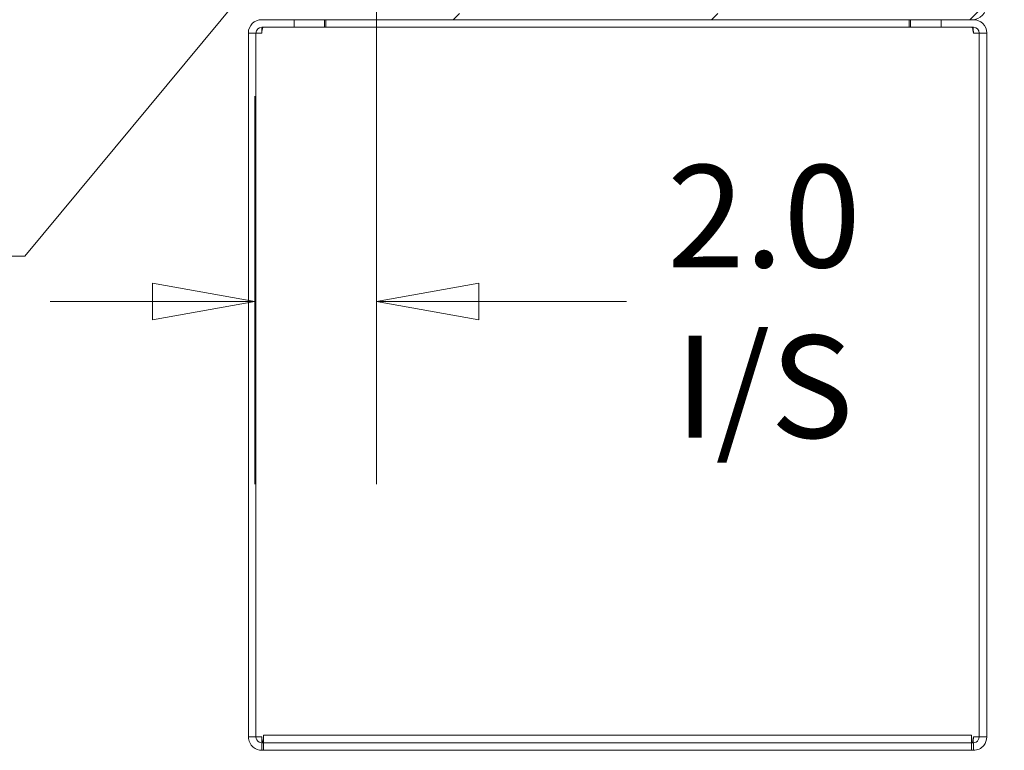
# Model space of a CAD drawing. Units: inches. Extents: x 13 to 392, y 7 to 242.
# Drawn here: x 215 to 232, y 109 to 121 of the extents above; entities that cross this region are included whole.
import ezdxf

# ---------------------------------------------------------------- set-up
doc = ezdxf.new("R2010")
doc.units = ezdxf.units.IN
doc.header["$LTSCALE"] = 24
doc.header["$MEASUREMENT"] = 0
doc.layers.get('0').update_dxf_attribs({"lineweight": 0})
for name, color, linetype, lineweight in [('Dimension (ANSI)', 7, 'Continuous', 5), ('Hatch (ANSI)', 7, 'Continuous', 5), ('Symbol (ANSI)', 7, 'Continuous', 5), ('Visible (ANSI)', 7, 'Continuous', 5)]:
    doc.layers.add(name, color=color, linetype=linetype, lineweight=lineweight)
doc.styles.add('ROMANS', font='tahoma.ttf')
doc.dimstyles.new('Default (ANSI)', dxfattribs={"dimscale": 24, "dimtxt": 0.07, "dimasz": 0.07, "dimexe": 0.125, "dimexo": 0.0625, "dimgap": 0.031496, "dimtad": 0, "dimtih": 1, "dimtoh": 1, "dimrnd": 1e-08, "dimzin": 0, "dimdsep": 46, "dimtxsty": 'ROMANS', "dimblk": 'Filled-1', "dimcen": 0.09, "dimdle": 0.393701, "dimclrd": 256, "dimclre": 256, "dimclrt": 256, "dimadec": 0, "dimazin": 0, "dimtfac": 0.928571, "dimtofl": 0, "dimtmove": 0, "dimatfit": 3, "dimfxl": 1, "dimtolj": 1, "dimtzin": 0, "dimlwd": -1, "dimlwe": -1, "dimarcsym": 0})
doc.dimstyles.new('Default (ANSI)$7', dxfattribs={"dimscale": 24, "dimtxt": 0.07, "dimasz": 0.098425, "dimexe": 0.125, "dimexo": 0.0625, "dimgap": 0.031496, "dimtad": 0, "dimtih": 1, "dimtoh": 1, "dimrnd": 1e-08, "dimzin": 0, "dimdsep": 46, "dimtxsty": 'ROMANS', "dimblk": 'Filled-1', "dimcen": 0.09, "dimdle": 0.393701, "dimclrd": 256, "dimclre": 256, "dimclrt": 256, "dimadec": 0, "dimazin": 0, "dimtfac": 0.928571, "dimtofl": 0, "dimtmove": 0, "dimatfit": 3, "dimfxl": 1, "dimtolj": 1, "dimtzin": 0, "dimlwd": -1, "dimlwe": -1, "dimarcsym": 0})

# ---------------------------------------------------------------- blocks, each defined once
blk = doc.blocks.new('Filled-1')
at = {"color": 0}
for p, q in [((0, 0), (-1, 0.1786)), ((-1, 0.1786), (-1, -0.1786)), ((-1, 0), (0, 0)), ((-1, -0.1786), (0, 0))]:
    blk.add_line(p, q, dxfattribs=at)
at = {"color": 0, "flags": 128}
blk.add_lwpolyline([(-1, -0.1786), (0, 0), (-1, 0.1786), (-1, -0.1786)], dxfattribs=at)
at = {"color": 0}
blk.add_solid([(-1, -0.1786), (0, 0), (-1, 0.1786), (-1, -0.1786)], dxfattribs=at)
blk = doc.blocks.new('*D19')
at = {"layer": 'Defpoints', "color": 0, "transparency": 16777216}
for p in [(221.322, 123.859), (241.258, 123.859), (231.098, 120.859)]:
    blk.add_point(p, dxfattribs=at)
at = {"layer": 'Dimension (ANSI)', "transparency": 16777216}
for p, q in [((241.258, 125.539), (241.258, 127.219)), ((222.822, 123.859), (244.258, 123.859)), ((232.598, 120.859), (244.258, 120.859)), ((241.258, 119.179), (241.258, 113.214)), ((241.258, 113.214), (239.578, 113.214))]:
    blk.add_line(p, q, dxfattribs=at)
at = {"layer": 'Dimension (ANSI)', "transparency": 16777216, "xscale": 1.680000007152557, "yscale": 1.680000007152557, "zscale": 1.680000007152557}
for p, rotation in [((241.258, 123.859), 270), ((241.258, 120.859), 90)]:
    blk.add_blockref('Filled-1', p, dxfattribs=dict(at, rotation=rotation))
at = {"layer": 'Dimension (ANSI)', "transparency": 16777216, "insert": (237.312, 113.214), "char_height": 1.68, "attachment_point": 5, "style": 'ROMANS'}
blk.add_mtext('\\A1;\\fTahoma|b0|i0;\\H1.6800;3.0\\P\\fTahoma|b0|i0;\\H1.6800;I/S', dxfattribs=at)
blk = doc.blocks.new('*D20')
at = {"layer": 'Defpoints', "color": 0, "transparency": 16777216}
for p in [(221.322, 123.859), (219.322, 121), (219.322, 116.128)]:
    blk.add_point(p, dxfattribs=at)
at = {"layer": 'Dimension (ANSI)', "transparency": 16777216}
for p, q in [((221.322, 122.359), (221.322, 113.128)), ((219.322, 119.5), (219.322, 113.128)), ((217.642, 116.128), (215.962, 116.128)), ((223.002, 116.128), (225.427, 116.128))]:
    blk.add_line(p, q, dxfattribs=at)
at = {"layer": 'Dimension (ANSI)', "transparency": 16777216, "xscale": 1.680000007152557, "yscale": 1.680000007152557, "zscale": 1.680000007152557}
blk.add_blockref('Filled-1', (219.322, 116.128), dxfattribs=at)
at = {"layer": 'Dimension (ANSI)', "transparency": 16777216, "xscale": 1.680000007152557, "yscale": 1.680000007152557, "zscale": 1.680000007152557, "rotation": 180}
blk.add_blockref('Filled-1', (221.322, 116.128), dxfattribs=at)
at = {"layer": 'Dimension (ANSI)', "transparency": 16777216, "insert": (227.685, 116.128), "char_height": 1.68, "attachment_point": 5, "style": 'ROMANS'}
blk.add_mtext('\\A1;\\fTahoma|b0|i0;\\H1.6800;2.0\\P\\fTahoma|b0|i0;\\H1.6800;I/S', dxfattribs=at)

msp = doc.modelspace()

# ---------------------------------------------------------------- hatches: boundary and pattern name
at = {"layer": 'Hatch (ANSI)'}
h = msp.add_hatch(dxfattribs=at)
h.set_pattern_fill('ANSI31', color=256, scale=24, style=0)
edge = h.paths.add_edge_path()
edge.add_ellipse((231.0981, 194.6358), major_axis=(0, 0.2446), ratio=1, start_angle=270, end_angle=360)
edge.add_line((231.0981, 194.8804), (219.4623, 194.8804))
edge.add_ellipse((219.4623, 194.6358), major_axis=(-0.2446, 0), ratio=1, start_angle=270, end_angle=360)
edge.add_line((219.2177, 194.6358), (219.2177, 192.7032))
edge.add_ellipse((219.124, 192.7032), major_axis=(0, -0.0937), ratio=1, start_angle=0, end_angle=90, ccw=False)
edge.add_line((219.124, 192.6094), (218.4795, 192.6094))
edge.add_ellipse((218.4795, 192.7032), major_axis=(-0.0937, 0), ratio=1, start_angle=43.86081, end_angle=90, ccw=False)
edge.add_ellipse((218.4795, 192.7032), major_axis=(-0.065, 0.0676), ratio=1, start_angle=46.13919, end_angle=90, ccw=False)
edge.add_line((218.3857, 192.7032), (218.3857, 193.1304))
edge.add_line((218.3857, 193.1304), (218.2817, 193.1304))
edge.add_line((218.2817, 193.1304), (218.2817, 192.7032))
edge.add_ellipse((218.4795, 192.7032), major_axis=(0, -0.1977), ratio=1, start_angle=270, end_angle=312.32551)
edge.add_ellipse((218.4795, 192.7032), major_axis=(0.1332, -0.1462), ratio=1, start_angle=270, end_angle=317.67449)
edge.add_line((218.4795, 192.5054), (219.124, 192.5054))
edge.add_ellipse((219.124, 192.7032), major_axis=(0.1977, 0), ratio=1, start_angle=270, end_angle=360)
edge.add_line((219.3217, 192.7032), (219.3217, 194.6358))
edge.add_ellipse((219.4623, 194.6358), major_axis=(0, 0.1406), ratio=1, start_angle=0, end_angle=90, ccw=False)
edge.add_line((219.4623, 194.7764), (231.0981, 194.7764))
edge.add_ellipse((231.0981, 194.6358), major_axis=(0.1406, 0), ratio=1, start_angle=0, end_angle=90, ccw=False)
edge.add_line((231.2387, 194.6358), (231.2387, 168.8151))
edge.add_line((231.2387, 168.8151), (231.2387, 168.6178))
edge.add_line((231.2387, 168.6178), (231.2387, 164.2772))
edge.add_line((231.2387, 164.2772), (231.2387, 164.08))
edge.add_line((231.2387, 164.08), (231.2387, 151.5559))
edge.add_line((231.2387, 151.5559), (231.2387, 151.3586))
edge.add_line((231.2387, 151.3586), (231.2387, 147.0181))
edge.add_line((231.2387, 147.0181), (231.2387, 146.8208))
edge.add_line((231.2387, 146.8208), (231.2387, 121.0001))
edge.add_ellipse((231.0981, 121.0001), major_axis=(0, -0.1406), ratio=1, start_angle=0, end_angle=90, ccw=False)
edge.add_line((231.0981, 120.8594), (219.4623, 120.8594))
edge.add_ellipse((219.4623, 121.0001), major_axis=(-0.1406, 0), ratio=1, start_angle=0, end_angle=90, ccw=False)
edge.add_line((219.3217, 121.0001), (219.3217, 122.9327))
edge.add_ellipse((219.124, 122.9327), major_axis=(0, 0.1978), ratio=1, start_angle=270, end_angle=360)
edge.add_line((219.124, 123.1304), (218.4795, 123.1304))
edge.add_ellipse((218.4795, 122.9327), major_axis=(-0.1978, 0), ratio=1, start_angle=270, end_angle=319.96238)
edge.add_ellipse((218.4795, 122.9327), major_axis=(-0.1272, -0.1514), ratio=1, start_angle=270, end_angle=310.03762)
edge.add_line((218.2817, 122.9327), (218.2817, 122.5054))
edge.add_line((218.2817, 122.5054), (218.3857, 122.5054))
edge.add_line((218.3857, 122.5054), (218.3857, 122.9327))
edge.add_ellipse((218.4795, 122.9327), major_axis=(0, 0.0938), ratio=1, start_angle=50.11653, end_angle=90, ccw=False)
edge.add_ellipse((218.4795, 122.9327), major_axis=(0.0601, 0.0719), ratio=1, start_angle=39.88347, end_angle=90, ccw=False)
edge.add_line((218.4795, 123.0264), (219.124, 123.0264))
edge.add_ellipse((219.124, 122.9327), major_axis=(0.0938, 0), ratio=1, start_angle=0, end_angle=90, ccw=False)
edge.add_line((219.2177, 122.9327), (219.2177, 121.0001))
edge.add_ellipse((219.4623, 121.0001), major_axis=(0, -0.2446), ratio=1, start_angle=270, end_angle=360)
edge.add_line((219.4623, 120.7554), (231.0981, 120.7554))
edge.add_ellipse((231.0981, 121.0001), major_axis=(0.2446, 0), ratio=1, start_angle=270, end_angle=360)
edge.add_line((231.3427, 121.0001), (231.3427, 194.6358))

# ---------------------------------------------------------------- linework, layer by layer
at = {"layer": 'Visible (ANSI)'}
for p, q in [((219.4623, 120.7554), (219.4365, 120.7554)), ((219.9677, 120.6304), (219.4365, 120.6304)), ((219.4623, 120.7554), (231.0981, 120.7554)), ((219.9677, 120.7554), (219.9677, 120.6304)), ((219.9677, 120.6304), (220.4677, 120.6304)), ((220.4677, 120.6304), (220.4677, 120.7554)), ((220.4677, 120.6304), (220.4898, 120.6304)), ((220.4898, 120.6304), (220.4898, 120.7554)), ((230.0706, 120.6304), (220.4898, 120.6304)), ((230.0706, 120.6304), (230.0706, 120.7554)), ((230.0927, 120.6304), (230.0706, 120.6304)), ((230.0927, 120.7554), (230.0927, 120.6304)), ((230.0927, 120.6304), (230.5927, 120.6304)), ((230.5927, 120.6304), (230.5927, 120.7554)), ((230.5927, 120.6304), (231.124, 120.6304)), ((231.124, 120.7554), (231.0981, 120.7554)), ((219.2177, 108.9742), (219.2177, 120.5367)), ((219.2177, 120.5367), (219.3427, 120.5367)), ((219.3427, 120.5367), (219.3427, 108.9742)), ((219.4365, 120.5367), (219.3427, 120.5367)), ((231.2177, 120.5367), (231.124, 120.5367)), ((231.2177, 108.9742), (231.2177, 120.5367)), ((231.2177, 120.5367), (231.3427, 120.5367)), ((231.3427, 120.5367), (231.3427, 108.9742)), ((219.4677, 109.0054), (219.4677, 108.9414)), ((231.0927, 109.0054), (219.4677, 109.0054)), ((231.0927, 109.0054), (231.0927, 108.9414)), ((219.2177, 108.9742), (219.2972, 108.9742)), ((219.2972, 108.9742), (219.3427, 108.9742)), ((219.3427, 108.9742), (219.4365, 108.9742)), ((219.4365, 108.8804), (219.4365, 108.7554)), ((219.4365, 108.8804), (219.4677, 108.8804)), ((219.4677, 108.9414), (219.4677, 108.908)), ((219.4677, 108.8806), (219.4677, 108.908)), ((219.4677, 108.8806), (219.5927, 108.8806)), ((219.4677, 108.8806), (219.4677, 108.7556)), ((230.9677, 108.8806), (219.5927, 108.8806)), ((230.9677, 108.8806), (231.0927, 108.8806)), ((231.0927, 108.908), (231.0927, 108.9414)), ((231.0927, 108.8806), (231.0927, 108.908)), ((231.0927, 108.7556), (231.0927, 108.8806)), ((231.124, 108.8804), (231.0927, 108.8804)), ((231.124, 108.9742), (231.2177, 108.9742)), ((231.124, 108.8804), (231.124, 108.7554)), ((231.2177, 108.9742), (231.2632, 108.9742)), ((231.2632, 108.9742), (231.3427, 108.9742)), ((219.4365, 108.7554), (220.4677, 108.7554)), ((219.5927, 108.7556), (219.4677, 108.7556)), ((219.5927, 108.7556), (230.9677, 108.7556)), ((220.4677, 108.7556), (220.4677, 108.7554)), ((220.4677, 108.7554), (220.4898, 108.7554)), ((220.4898, 108.7556), (220.4898, 108.7554)), ((220.4898, 108.7554), (230.0706, 108.7554)), ((230.0706, 108.7556), (230.0706, 108.7554)), ((230.0706, 108.7554), (230.0927, 108.7554)), ((230.0927, 108.7556), (230.0927, 108.7554)), ((230.0927, 108.7554), (231.124, 108.7554)), ((231.0927, 108.7556), (230.9677, 108.7556))]:
    msp.add_line(p, q, dxfattribs=at)
for centre, radius, start, end in [((231.0981, 121.0001), 0.2446, 270, 0), ((219.4365, 120.5367), 0.2187, 90, 180), ((219.4365, 120.5367), 0.0938, 90, 180), ((231.124, 120.5367), 0.2187, 0, 90), ((231.124, 120.5367), 0.0937, 0, 90)]:
    msp.add_arc(centre, radius, start, end, dxfattribs=at)
for points in [[(219.4427, 120.6304), (219.4406, 120.6012), (219.4385, 120.569), (219.4365, 120.5367)], [(231.124, 120.5367), (231.1219, 120.569), (231.1198, 120.6011), (231.1177, 120.6303)], [(219.4365, 108.9742), (219.4385, 108.9419), (219.4406, 108.9098), (219.4427, 108.8806)], [(231.1177, 108.8805), (231.1198, 108.9097), (231.1219, 108.9419), (231.124, 108.9742)]]:
    msp.add_open_spline(points, degree=3, dxfattribs=at)
for points, knots in [([(219.4365, 120.5367), (219.4416, 120.5707), (219.4467, 120.6039), (219.4518, 120.6197), (219.454, 120.6267), (219.4563, 120.6304), (219.4586, 120.6304)], [0, 0, 0, 0, 1.0873332, 1.0873332, 1.0873332, 1.5707963, 1.5707963, 1.5707963, 1.5707963]), ([(231.124, 120.5367), (231.1189, 120.5707), (231.1138, 120.6039), (231.1087, 120.6197), (231.1064, 120.6267), (231.1041, 120.6304), (231.1019, 120.6304)], [0, 0, 0, 0, 1.0873332, 1.0873332, 1.0873332, 1.5707963, 1.5707963, 1.5707963, 1.5707963]), ([(219.2177, 108.9742), (219.2177, 108.91), (219.2476, 108.8465), (219.297, 108.8056), (219.3359, 108.7735), (219.3861, 108.7554), (219.4365, 108.7554)], [0, 0, 0, 0, 0.8797686, 0.8797686, 0.8797686, 1.5707963, 1.5707963, 1.5707963, 1.5707963]), ([(219.3427, 108.9742), (219.3427, 108.9402), (219.3628, 108.907), (219.3929, 108.8912), (219.4063, 108.8842), (219.4214, 108.8804), (219.4365, 108.8804)], [0, 0, 0, 0, 1.0873332, 1.0873332, 1.0873332, 1.5707963, 1.5707963, 1.5707963, 1.5707963]), ([(219.4365, 108.9742), (219.4416, 108.9402), (219.4467, 108.907), (219.4518, 108.8912), (219.454, 108.8842), (219.4563, 108.8804), (219.4586, 108.8804)], [0, 0, 0, 0, 1.0873332, 1.0873332, 1.0873332, 1.5707963, 1.5707963, 1.5707963, 1.5707963]), ([(231.124, 108.9742), (231.1189, 108.9402), (231.1138, 108.907), (231.1087, 108.8912), (231.1064, 108.8842), (231.1041, 108.8804), (231.1019, 108.8804)], [0, 0, 0, 0, 1.0873332, 1.0873332, 1.0873332, 1.5707963, 1.5707963, 1.5707963, 1.5707963]), ([(231.124, 108.7554), (231.1881, 108.7554), (231.2516, 108.7853), (231.2925, 108.8348), (231.3246, 108.8736), (231.3427, 108.9238), (231.3427, 108.9742)], [0, 0, 0, 0, 0.8797686, 0.8797686, 0.8797686, 1.5707963, 1.5707963, 1.5707963, 1.5707963]), ([(231.2177, 108.9742), (231.2177, 108.9402), (231.1976, 108.907), (231.1675, 108.8912), (231.1542, 108.8842), (231.1391, 108.8804), (231.124, 108.8804)], [0, 0, 0, 0, 1.0873332, 1.0873332, 1.0873332, 1.5707963, 1.5707963, 1.5707963, 1.5707963])]:
    msp.add_open_spline(points, degree=3, knots=knots, dxfattribs=at)

# ---------------------------------------------------------------- dimensions: what is measured, and where the dimension line sits
at = {"layer": 'Dimension (ANSI)'}
for base, p1, p2, angle, override, picture, middle in [((241.258, 123.8594), (231.0981, 120.8594), (221.3217, 123.8594), 90, {"dimgap": 0.031496, "dimdec": 1, "dimtol": 0, "dimlim": 0, "dimtp": 0, "dimtm": 0, "dimtdec": 1, "dimatfit": 1}, '*D19', (237.3125, 113.2139)), ((219.3217, 116.1284), (221.3217, 123.8594), (219.3217, 121.0001), 180, {"dimgap": 0.031496, "dimtih": 0, "dimtoh": 0, "dimdec": 1, "dimtol": 0, "dimlim": 0, "dimtp": 0, "dimtm": 0, "dimtdec": 1, "dimatfit": 1}, '*D20', (227.6853, 116.1284))]:
    dim = msp.add_linear_dim(base=base, p1=p1, p2=p2, angle=angle, text='\\fTahoma|b0|i0;\\H1.6800;<>\\P\\fTahoma|b0|i0;\\H1.6800;I/S', dimstyle='Default (ANSI)', override=override, dxfattribs=at)
    dim.commit()
    dim.dimension.update_dxf_attribs({"geometry": picture, "text_midpoint": middle, "dimtype": 160})

# ---------------------------------------------------------------- leaders
at = {"layer": 'Symbol (ANSI)', "annotation_type": 0, "has_hookline": 1, "hookline_direction": 1, "text_width": 18.1133}
msp.add_leader([(221.2322, 123.7167), (215.5468, 116.8717), (213.1846, 116.8717)], dimstyle='Default (ANSI)$7', override={"dimtad": 0}, dxfattribs=at)

doc.saveas('drawing.dxf')
